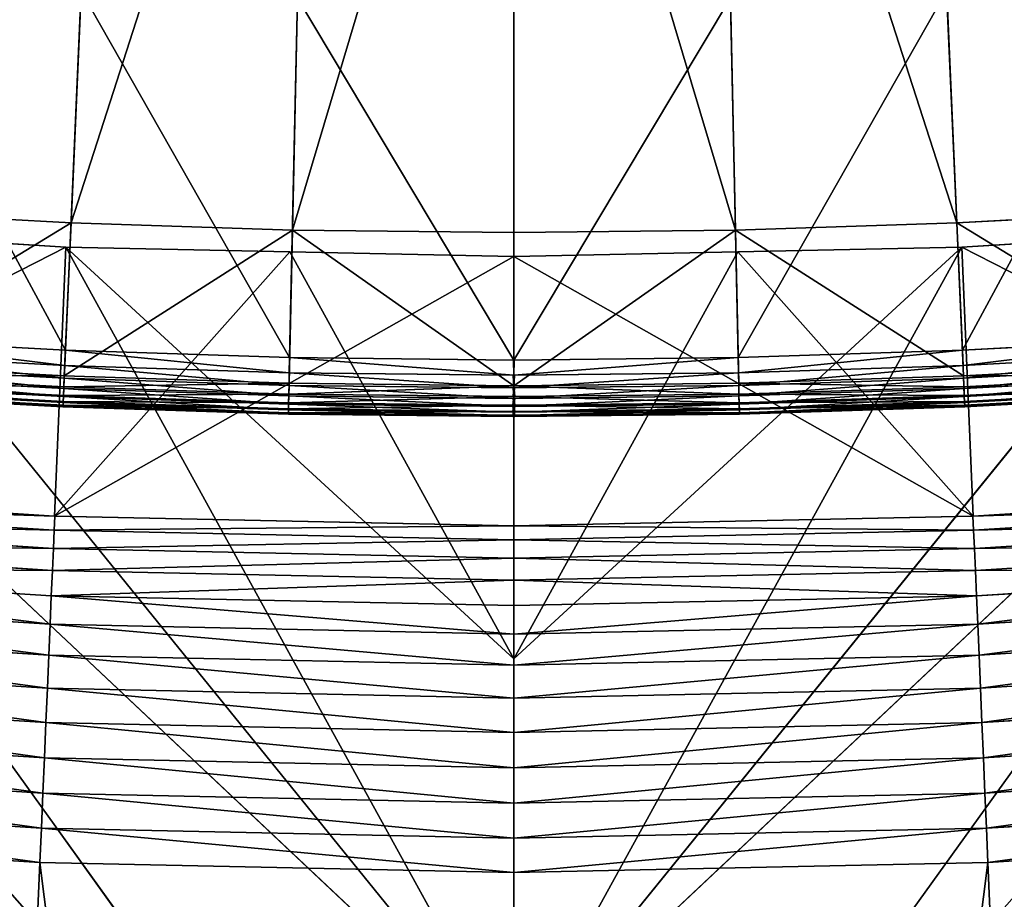
# Model space of a CAD drawing. Units: millimetres. Extents: x -413 to 413, y -252 to 437.
# Drawn here: x -53 to 52, y 196 to 289 of the extents above; entities that cross this region are included whole.
import ezdxf

# ---------------------------------------------------------------- set-up
doc = ezdxf.new("R2010")
doc.units = ezdxf.units.MM
doc.layers.get('0').update_dxf_attribs({"true_color": 0xffffff})

# ---------------------------------------------------------------- blocks, each defined once
blk = doc.blocks.new('Group_13')
for p, q in [((413.19, 386.79), (317.58, 519.67)), ((413.2, 429.76), (317.58, 519.67)), ((365.35, 516.7), (341.46, 518.19)), ((341.46, 518.19), (413.2, 429.76)), ((364.13, 487.98, 75.56), (365.35, 516.7)), ((413.2, 429.76), (365.35, 516.7)), ((413.2, 472.74), (365.35, 516.7)), ((389.27, 516.21), (365.35, 516.7)), ((413.2, 515.71), (389.27, 516.21)), ((389.27, 516.21), (413.2, 472.74)), ((364.13, 487.98, 75.56), (315.21, 491.08, 75.4)), ((364.09, 486.48, 78.91), (315.07, 489.58, 78.74)), ((364.16, 487.98, 75.56), (364.09, 486.48, 78.91)), ((364.16, 487.98, 75.56), (364.13, 487.98, 75.56)), ((364.16, 487.98, 75.56), (413.2, 486.95, 75.62)), ((364, 484.54, 82.22), (314.9, 487.65, 82.05)), ((364.09, 486.48, 78.91), (364, 484.54, 82.22)), ((413.2, 485.45, 78.96), (364.09, 486.48, 78.91)), ((363.9, 482.19, 85.44), (314.69, 485.31, 85.28)), ((364, 484.54, 82.22), (363.9, 482.19, 85.44)), ((413.2, 483.51, 82.27), (364, 484.54, 82.22)), ((363.78, 479.48, 88.52), (314.46, 482.6, 88.35)), ((363.9, 482.19, 85.44), (363.78, 479.48, 88.52)), ((413.2, 481.16, 85.49), (363.9, 482.19, 85.44)), ((363.65, 476.44, 91.4), (314.19, 479.57, 91.23)), ((363.78, 479.48, 88.52), (363.65, 476.44, 91.4)), ((413.2, 478.44, 88.57), (363.78, 479.48, 88.52)), ((363.65, 476.44, 91.4), (363.51, 473.14, 94.03)), ((413.2, 475.4, 91.45), (363.65, 476.44, 91.4)), ((363.51, 473.14, 94.03), (313.91, 476.27, 93.86)), ((363.36, 469.62, 96.37), (313.61, 472.76, 96.2)), ((363.51, 473.14, 94.03), (363.36, 469.62, 96.37)), ((413.2, 472.09, 94.08), (363.51, 473.14, 94.03)), ((363.2, 465.95, 98.38), (313.29, 469.1, 98.21)), ((363.36, 469.62, 96.37), (363.2, 465.95, 98.38)), ((413.19, 468.57, 96.42), (363.36, 469.62, 96.37)), ((363.2, 465.95, 98.38), (363.04, 462.19, 100.02)), ((413.19, 464.89, 98.43), (363.2, 465.95, 98.38)), ((363.04, 462.19, 100.02), (312.97, 465.35, 99.85)), ((363.04, 462.19, 100.02), (362.88, 458.4, 101.27)), ((413.19, 461.13, 100.07), (363.04, 462.19, 100.02)), ((362.88, 458.4, 101.27), (312.65, 461.58, 101.1)), ((362.72, 454.66, 102.1), (312.34, 457.84, 101.93)), ((362.88, 458.4, 101.27), (362.72, 454.66, 102.1)), ((413.19, 457.34, 101.32), (362.88, 458.4, 101.27)), ((362.72, 454.66, 102.1), (362.57, 451.01, 102.5)), ((413.19, 453.59, 102.15), (362.72, 454.66, 102.1)), ((312.03, 454.21, 102.33), (362.57, 451.01, 102.5)), ((362.57, 451.01, 102.5), (413.19, 449.95, 102.56))]:
    blk.add_line(p, q)
mesh = blk.add_polyface()
corners = [(413.19, 343.81), (91.62, 413.35, 1.18), (269.96, 524.62)]
mesh.append_faces([[corners[k] for k in face] for face in [(0, 1, 2)]])
mesh = blk.add_polyface()
corners = [(413.19, 386.79), (269.96, 524.62), (293.77, 522.15)]
mesh.append_faces([[corners[k] for k in face] for face in [(0, 1, 2)]])
mesh = blk.add_polyface()
corners = [(413.19, 386.79), (413.19, 343.81), (269.96, 524.62)]
mesh.append_faces([[corners[k] for k in face] for face in [(0, 1, 2)]])
mesh = blk.add_polyface()
corners = [(413.19, 386.79), (293.77, 522.15), (317.58, 519.67)]
mesh.append_faces([[corners[k] for k in face] for face in [(0, 1, 2)]])
mesh = blk.add_polyface()
corners = [(315.14, 491.09, 75.4), (341.46, 518.19), (317.58, 519.67), (365.35, 516.7), (364.13, 487.98, 75.56), (315.21, 491.08, 75.4)]
mesh.append_faces([[corners[k] for k in face] for face in [(0, 1, 2), (4, 0, 5)]], dxfattribs={"vtx0": -1})
mesh.append_faces([[corners[k] for k in face] for face in [(1, 0, 3), (3, 0, 4)]], dxfattribs={"vtx0": -1, "vtx1": -1})
mesh = blk.add_polyface()
corners = [(413.2, 429.76), (413.19, 386.79), (317.58, 519.67)]
mesh.append_faces([[corners[k] for k in face] for face in [(0, 1, 2)]])
mesh = blk.add_polyface()
corners = [(413.2, 429.76), (317.58, 519.67), (341.46, 518.19)]
mesh.append_faces([[corners[k] for k in face] for face in [(0, 1, 2)]])
mesh = blk.add_polyface()
corners = [(413.2, 429.76), (341.46, 518.19), (365.35, 516.7)]
mesh.append_faces([[corners[k] for k in face] for face in [(0, 1, 2)]])
mesh = blk.add_polyface()
corners = [(364.13, 487.98, 75.56), (389.27, 516.21), (365.35, 516.7), (413.2, 515.71), (413.2, 486.95, 75.62), (364.16, 487.98, 75.56)]
mesh.append_faces([[corners[k] for k in face] for face in [(0, 1, 2), (4, 0, 5)]], dxfattribs={"vtx0": -1})
mesh.append_faces([[corners[k] for k in face] for face in [(1, 0, 3), (3, 0, 4)]], dxfattribs={"vtx0": -1, "vtx1": -1})
mesh = blk.add_polyface()
corners = [(413.2, 472.74), (413.2, 429.76), (365.35, 516.7)]
mesh.append_faces([[corners[k] for k in face] for face in [(0, 1, 2)]])
mesh = blk.add_polyface()
corners = [(413.2, 472.74), (365.35, 516.7), (389.27, 516.21)]
mesh.append_faces([[corners[k] for k in face] for face in [(0, 1, 2)]])
mesh = blk.add_polyface()
corners = [(413.2, 515.71), (413.2, 472.74), (389.27, 516.21)]
mesh.append_faces([[corners[k] for k in face] for face in [(0, 1, 2)]])
mesh = blk.add_polyface()
corners = [(315.07, 489.58, 78.74), (364.13, 487.98, 75.56), (315.21, 491.08, 75.4), (364.16, 487.98, 75.56), (364.09, 486.48, 78.91)]
mesh.append_faces([[corners[k] for k in face] for face in [(0, 1, 2), (3, 0, 4)]], dxfattribs={"vtx0": -1})
mesh.append_faces([[corners[k] for k in face] for face in [(1, 0, 3)]], dxfattribs={"vtx0": -1, "vtx1": -1})
mesh = blk.add_polyface()
corners = [(314.9, 487.65, 82.05), (364.09, 486.48, 78.91), (315.07, 489.58, 78.74), (364, 484.54, 82.22)]
mesh.append_faces([[corners[k] for k in face] for face in [(0, 1, 2), (1, 0, 3)]], dxfattribs={"vtx0": -1})
mesh = blk.add_polyface()
corners = [(364.09, 486.48, 78.91), (413.2, 486.95, 75.62), (364.16, 487.98, 75.56), (413.2, 485.45, 78.96)]
mesh.append_faces([[corners[k] for k in face] for face in [(0, 1, 2), (1, 0, 3)]], dxfattribs={"vtx0": -1})
mesh = blk.add_polyface()
corners = [(314.69, 485.31, 85.28), (364, 484.54, 82.22), (314.9, 487.65, 82.05), (363.9, 482.19, 85.44)]
mesh.append_faces([[corners[k] for k in face] for face in [(0, 1, 2), (1, 0, 3)]], dxfattribs={"vtx0": -1})
mesh = blk.add_polyface()
corners = [(364, 484.54, 82.22), (413.2, 485.45, 78.96), (364.09, 486.48, 78.91), (413.2, 483.51, 82.27)]
mesh.append_faces([[corners[k] for k in face] for face in [(0, 1, 2), (1, 0, 3)]], dxfattribs={"vtx0": -1})
mesh = blk.add_polyface()
corners = [(314.46, 482.6, 88.35), (363.9, 482.19, 85.44), (314.69, 485.31, 85.28), (363.78, 479.48, 88.52)]
mesh.append_faces([[corners[k] for k in face] for face in [(0, 1, 2), (1, 0, 3)]], dxfattribs={"vtx0": -1})
mesh = blk.add_polyface()
corners = [(363.9, 482.19, 85.44), (413.2, 483.51, 82.27), (364, 484.54, 82.22), (413.2, 481.16, 85.49)]
mesh.append_faces([[corners[k] for k in face] for face in [(0, 1, 2), (1, 0, 3)]], dxfattribs={"vtx0": -1})
mesh = blk.add_polyface()
corners = [(363.65, 476.44, 91.4), (314.46, 482.6, 88.35), (314.19, 479.57, 91.23), (363.78, 479.48, 88.52)]
mesh.append_faces([[corners[k] for k in face] for face in [(0, 1, 2), (1, 0, 3)]], dxfattribs={"vtx0": -1})
mesh = blk.add_polyface()
corners = [(363.78, 479.48, 88.52), (413.2, 481.16, 85.49), (363.9, 482.19, 85.44), (413.2, 478.44, 88.57)]
mesh.append_faces([[corners[k] for k in face] for face in [(0, 1, 2), (1, 0, 3)]], dxfattribs={"vtx0": -1})
mesh = blk.add_polyface()
corners = [(363.51, 473.14, 94.03), (314.19, 479.57, 91.23), (313.91, 476.27, 93.86), (363.65, 476.44, 91.4)]
mesh.append_faces([[corners[k] for k in face] for face in [(0, 1, 2), (1, 0, 3)]], dxfattribs={"vtx0": -1})
mesh = blk.add_polyface()
corners = [(413.2, 475.4, 91.45), (363.78, 479.48, 88.52), (363.65, 476.44, 91.4), (413.2, 478.44, 88.57)]
mesh.append_faces([[corners[k] for k in face] for face in [(0, 1, 2), (1, 0, 3)]], dxfattribs={"vtx0": -1})
mesh = blk.add_polyface()
corners = [(413.2, 472.09, 94.08), (363.65, 476.44, 91.4), (363.51, 473.14, 94.03), (413.2, 475.4, 91.45)]
mesh.append_faces([[corners[k] for k in face] for face in [(0, 1, 2), (1, 0, 3)]], dxfattribs={"vtx0": -1})
mesh = blk.add_polyface()
corners = [(363.36, 469.62, 96.37), (313.91, 476.27, 93.86), (313.61, 472.76, 96.2), (363.51, 473.14, 94.03)]
mesh.append_faces([[corners[k] for k in face] for face in [(0, 1, 2), (1, 0, 3)]], dxfattribs={"vtx0": -1})
mesh = blk.add_polyface()
corners = [(363.2, 465.95, 98.38), (313.61, 472.76, 96.2), (313.29, 469.1, 98.21), (363.36, 469.62, 96.37)]
mesh.append_faces([[corners[k] for k in face] for face in [(0, 1, 2), (1, 0, 3)]], dxfattribs={"vtx0": -1})
mesh = blk.add_polyface()
corners = [(413.19, 468.57, 96.42), (363.51, 473.14, 94.03), (363.36, 469.62, 96.37), (413.2, 472.09, 94.08)]
mesh.append_faces([[corners[k] for k in face] for face in [(0, 1, 2), (1, 0, 3)]], dxfattribs={"vtx0": -1})
mesh = blk.add_polyface()
corners = [(363.04, 462.19, 100.02), (313.29, 469.1, 98.21), (312.97, 465.35, 99.85), (363.2, 465.95, 98.38)]
mesh.append_faces([[corners[k] for k in face] for face in [(0, 1, 2), (1, 0, 3)]], dxfattribs={"vtx0": -1})
mesh = blk.add_polyface()
corners = [(413.19, 464.89, 98.43), (363.36, 469.62, 96.37), (363.2, 465.95, 98.38), (413.19, 468.57, 96.42)]
mesh.append_faces([[corners[k] for k in face] for face in [(0, 1, 2), (1, 0, 3)]], dxfattribs={"vtx0": -1})
mesh = blk.add_polyface()
corners = [(210.13, 62.86, 122.49), (215.44, 466.4, 101.69), (205.12, 63.61, 122.45), (277.62, 55.73, 122.86), (261.67, 459.53, 102.05), (312.03, 454.21, 102.33), (345.35, 51.44, 123.09), (362.57, 451.01, 102.5), (413.19, 50.01, 123.17), (413.19, 449.95, 102.56)]
mesh.append_faces([[corners[k] for k in face] for face in [(0, 1, 2), (7, 8, 9)]], dxfattribs={"vtx0": -1})
mesh.append_faces([[corners[k] for k in face] for face in [(1, 3, 4), (4, 3, 5), (5, 6, 7)]], dxfattribs={"vtx0": -1, "vtx1": -1})
mesh.append_faces([[corners[k] for k in face] for face in [(1, 0, 3), (5, 3, 6), (7, 6, 8)]], dxfattribs={"vtx0": -1, "vtx2": -1})
mesh = blk.add_polyface()
corners = [(210.13, 62.86, 122.49), (215.44, 466.4, 101.69), (205.12, 63.61, 122.45), (277.62, 55.73, 122.86), (261.67, 459.53, 102.05), (312.03, 454.21, 102.33), (345.35, 51.44, 123.09), (362.57, 451.01, 102.5), (413.19, 50.01, 123.17), (413.19, 449.95, 102.56)]
mesh.append_faces([[corners[k] for k in face] for face in [(0, 1, 2), (7, 8, 9)]], dxfattribs={"vtx0": -1})
mesh.append_faces([[corners[k] for k in face] for face in [(1, 3, 4), (4, 3, 5), (5, 6, 7)]], dxfattribs={"vtx0": -1, "vtx1": -1})
mesh.append_faces([[corners[k] for k in face] for face in [(1, 0, 3), (5, 3, 6), (7, 6, 8)]], dxfattribs={"vtx0": -1, "vtx2": -1})
mesh = blk.add_polyface()
corners = [(413.19, 461.13, 100.07), (363.2, 465.95, 98.38), (363.04, 462.19, 100.02), (413.19, 464.89, 98.43)]
mesh.append_faces([[corners[k] for k in face] for face in [(0, 1, 2), (1, 0, 3)]], dxfattribs={"vtx0": -1})
mesh = blk.add_polyface()
corners = [(362.88, 458.4, 101.27), (312.97, 465.35, 99.85), (312.65, 461.58, 101.1), (363.04, 462.19, 100.02)]
mesh.append_faces([[corners[k] for k in face] for face in [(0, 1, 2), (1, 0, 3)]], dxfattribs={"vtx0": -1})
mesh = blk.add_polyface()
corners = [(413.19, 457.34, 101.32), (363.04, 462.19, 100.02), (362.88, 458.4, 101.27), (413.19, 461.13, 100.07)]
mesh.append_faces([[corners[k] for k in face] for face in [(0, 1, 2), (1, 0, 3)]], dxfattribs={"vtx0": -1})
mesh = blk.add_polyface()
corners = [(362.72, 454.66, 102.1), (312.65, 461.58, 101.1), (312.34, 457.84, 101.93), (362.88, 458.4, 101.27)]
mesh.append_faces([[corners[k] for k in face] for face in [(0, 1, 2), (1, 0, 3)]], dxfattribs={"vtx0": -1})
mesh = blk.add_polyface()
corners = [(362.57, 451.01, 102.5), (312.34, 457.84, 101.93), (312.03, 454.21, 102.33), (362.72, 454.66, 102.1)]
mesh.append_faces([[corners[k] for k in face] for face in [(0, 1, 2), (1, 0, 3)]], dxfattribs={"vtx0": -1})
mesh = blk.add_polyface()
corners = [(413.19, 453.59, 102.15), (362.88, 458.4, 101.27), (362.72, 454.66, 102.1), (413.19, 457.34, 101.32)]
mesh.append_faces([[corners[k] for k in face] for face in [(0, 1, 2), (1, 0, 3)]], dxfattribs={"vtx0": -1})
mesh = blk.add_polyface()
corners = [(413.19, 449.95, 102.56), (362.72, 454.66, 102.1), (362.57, 451.01, 102.5), (413.19, 453.59, 102.15)]
mesh.append_faces([[corners[k] for k in face] for face in [(0, 1, 2), (1, 0, 3)]], dxfattribs={"vtx0": -1})
blk = doc.blocks.new('Group_14')
for p, q in [((-53.84, 164.73, 626.5), (-57.3, 85.33, 381.97)), ((-31.92, 164.01, 626.5), (-33.66, 84.56, 381.97)), ((-57.9, 71.73, 265.01), (-56.22, 110.11, 157.28)), ((-33.95, 70.95, 265.01), (-33.12, 109.36, 157.28)), ((-57.3, 85.33, 381.97), (-80.93, 86.62, 381.97)), ((-57.3, 85.33, 381.97), (-58.02, 68.99, 325.82)), ((-33.66, 84.56, 381.97), (-57.3, 85.33, 381.97)), ((-33.66, 84.56, 381.97), (-34.01, 68.21, 325.82)), ((-10, 84.3, 381.97), (-33.66, 84.56, 381.97)), ((-9.9, 84.3, 381.97), (-10, 84.3, 381.97)), ((-57.9, 71.73, 265.01), (-81.82, 73.04, 265.01)), ((-57.97, 70.12, 269.9), (-57.9, 71.73, 265.01)), ((-33.95, 70.95, 265.01), (-57.9, 71.73, 265.01)), ((-57.97, 70.12, 269.9), (-81.92, 71.43, 269.9)), ((-33.99, 69.34, 269.9), (-33.95, 70.95, 265.01)), ((-10.04, 70.69, 265.01), (-33.95, 70.95, 265.01)), ((-10, 70.69, 265.01), (-10.04, 70.69, 265.01)), ((-58.03, 68.76, 274.87), (-82.01, 70.07, 274.87)), ((-58.02, 68.99, 325.82), (-82, 70.3, 325.82)), ((-58.03, 68.76, 274.87), (-57.97, 70.12, 269.9)), ((-33.99, 69.34, 269.9), (-57.97, 70.12, 269.9)), ((-58.08, 67.65, 279.89), (-82.09, 68.96, 279.89)), ((-58.07, 67.83, 320.81), (-82.07, 69.14, 320.81)), ((-58.08, 67.65, 279.89), (-58.03, 68.76, 274.87)), ((-58.02, 68.99, 325.82), (-58.07, 67.83, 320.81)), ((-34.02, 67.98, 274.87), (-58.03, 68.76, 274.87)), ((-34.01, 68.21, 325.82), (-58.02, 68.99, 325.82)), ((-34.02, 67.98, 274.87), (-33.99, 69.34, 269.9)), ((-10.06, 69.08, 269.9), (-33.99, 69.34, 269.9)), ((-10, 69.08, 269.9), (-10.06, 69.08, 269.9)), ((-58.14, 66.26, 310.64), (-82.18, 67.57, 310.64)), ((-58.14, 66.17, 290.08), (-82.18, 67.48, 290.08)), ((-58.11, 66.78, 284.97), (-82.14, 68.09, 284.97)), ((-58.11, 66.92, 315.74), (-82.13, 68.23, 315.74)), ((-58.07, 67.83, 320.81), (-58.11, 66.92, 315.74)), ((-58.11, 66.78, 284.97), (-58.08, 67.65, 279.89)), ((-34.04, 66.86, 279.89), (-58.08, 67.65, 279.89)), ((-34.04, 67.04, 320.81), (-58.07, 67.83, 320.81)), ((-34.01, 68.21, 325.82), (-34.04, 67.04, 320.81)), ((-34.04, 66.86, 279.89), (-34.02, 67.98, 274.87)), ((-10.08, 67.72, 274.87), (-34.02, 67.98, 274.87)), ((-10.07, 67.95, 325.82), (-34.01, 68.21, 325.82)), ((-10, 67.71, 274.87), (-10.08, 67.72, 274.87)), ((-10, 67.94, 325.82), (-10.07, 67.95, 325.82)), ((-58.16, 65.81, 295.21), (-82.21, 67.12, 295.21)), ((-58.16, 65.71, 300.36), (-82.21, 67.02, 300.36)), ((-58.15, 65.86, 305.5), (-82.2, 67.17, 305.5)), ((-58.14, 66.26, 310.64), (-58.15, 65.86, 305.5)), ((-58.11, 66.92, 315.74), (-58.14, 66.26, 310.64)), ((-58.14, 66.17, 290.08), (-58.11, 66.78, 284.97)), ((-34.07, 65.47, 310.64), (-58.14, 66.26, 310.64)), ((-34.06, 66.13, 315.74), (-58.11, 66.92, 315.74)), ((-34.06, 65.99, 284.97), (-58.11, 66.78, 284.97)), ((-34.04, 67.04, 320.81), (-34.06, 66.13, 315.74)), ((-34.06, 65.99, 284.97), (-34.04, 66.86, 279.89)), ((-10.09, 66.78, 320.81), (-34.04, 67.04, 320.81)), ((-10.09, 66.6, 279.89), (-34.04, 66.86, 279.89)), ((-10, 66.78, 320.81), (-10.09, 66.78, 320.81)), ((-10, 66.6, 279.89), (-10.09, 66.6, 279.89)), ((-58.16, 65.81, 295.21), (-58.14, 66.17, 290.08)), ((-58.15, 65.86, 305.5), (-58.16, 65.71, 300.36)), ((-58.16, 65.71, 300.36), (-58.16, 65.81, 295.21)), ((-34.08, 65.02, 295.21), (-58.16, 65.81, 295.21)), ((-34.09, 64.92, 300.36), (-58.16, 65.71, 300.36)), ((-34.08, 65.07, 305.5), (-58.15, 65.86, 305.5)), ((-34.08, 65.38, 290.08), (-58.14, 66.17, 290.08)), ((-34.08, 65.38, 290.08), (-34.06, 65.99, 284.97)), ((-34.07, 65.47, 310.64), (-34.08, 65.07, 305.5)), ((-10.1, 65.12, 290.08), (-34.08, 65.38, 290.08)), ((-34.08, 65.02, 295.21), (-34.08, 65.38, 290.08)), ((-34.06, 66.13, 315.74), (-34.07, 65.47, 310.64)), ((-10.1, 65.21, 310.64), (-34.07, 65.47, 310.64)), ((-10.1, 65.87, 315.74), (-34.06, 66.13, 315.74)), ((-10.1, 65.73, 284.97), (-34.06, 65.99, 284.97)), ((-10, 65.87, 315.74), (-10.1, 65.87, 315.74)), ((-10, 65.73, 284.97), (-10.1, 65.73, 284.97)), ((-10, 65.21, 310.64), (-10.1, 65.21, 310.64)), ((-34.08, 65.07, 305.5), (-34.09, 64.92, 300.36)), ((-34.09, 64.92, 300.36), (-34.08, 65.02, 295.21)), ((-10.11, 64.66, 300.36), (-34.09, 64.92, 300.36)), ((-10.11, 64.81, 305.5), (-34.08, 65.07, 305.5)), ((-10.11, 64.76, 295.21), (-34.08, 65.02, 295.21)), ((-10, 64.81, 305.5), (-10.11, 64.81, 305.5)), ((-10, 64.76, 295.21), (-10.11, 64.76, 295.21)), ((-10, 64.66, 300.36), (-10.11, 64.66, 300.36)), ((-10, 65.12, 290.08), (-10.1, 65.12, 290.08))]:
    blk.add_line(p, q)
mesh = blk.add_polyface()
corners = [(-53.84, 164.73, 626.5), (-80.93, 86.62, 381.97), (-57.3, 85.33, 381.97), (-75.73, 165.93, 626.5)]
mesh.append_faces([[corners[k] for k in face] for face in [(0, 1, 2), (1, 0, 3)]], dxfattribs={"vtx0": -1})
mesh = blk.add_polyface()
corners = [(-31.92, 164.01, 626.5), (-57.3, 85.33, 381.97), (-33.66, 84.56, 381.97), (-53.84, 164.73, 626.5)]
mesh.append_faces([[corners[k] for k in face] for face in [(0, 1, 2), (1, 0, 3)]], dxfattribs={"vtx0": -1})
mesh = blk.add_polyface()
corners = [(-10, 163.77, 626.5), (-33.66, 84.56, 381.97), (-10, 84.3, 381.97), (-31.92, 164.01, 626.5)]
mesh.append_faces([[corners[k] for k in face] for face in [(0, 1, 2), (1, 0, 3)]], dxfattribs={"vtx0": -1})
mesh = blk.add_polyface()
corners = [(-57.9, 71.73, 265.01), (-79.3, 111.37, 157.28), (-56.22, 110.11, 157.28), (-81.82, 73.04, 265.01)]
mesh.append_faces([[corners[k] for k in face] for face in [(0, 1, 2), (1, 0, 3)]], dxfattribs={"vtx0": -1})
mesh = blk.add_polyface()
corners = [(-33.95, 70.95, 265.01), (-56.22, 110.11, 157.28), (-33.12, 109.36, 157.28), (-57.9, 71.73, 265.01)]
mesh.append_faces([[corners[k] for k in face] for face in [(0, 1, 2), (1, 0, 3)]], dxfattribs={"vtx0": -1})
mesh = blk.add_polyface()
corners = [(-10, 70.69, 265.01), (-33.12, 109.36, 157.28), (-10, 109.1, 157.28), (-33.95, 70.95, 265.01), (-10.04, 70.69, 265.01)]
mesh.append_faces([[corners[k] for k in face] for face in [(0, 1, 2), (3, 0, 4)]], dxfattribs={"vtx0": -1})
mesh.append_faces([[corners[k] for k in face] for face in [(1, 0, 3)]], dxfattribs={"vtx0": -1, "vtx1": -1})
mesh = blk.add_polyface()
corners = [(-57.3, 85.33, 381.97), (-82, 70.3, 325.82), (-58.02, 68.99, 325.82), (-80.93, 86.62, 381.97)]
mesh.append_faces([[corners[k] for k in face] for face in [(0, 1, 2), (1, 0, 3)]], dxfattribs={"vtx0": -1})
mesh = blk.add_polyface()
corners = [(-33.66, 84.56, 381.97), (-58.02, 68.99, 325.82), (-34.01, 68.21, 325.82), (-57.3, 85.33, 381.97)]
mesh.append_faces([[corners[k] for k in face] for face in [(0, 1, 2), (1, 0, 3)]], dxfattribs={"vtx0": -1})
mesh = blk.add_polyface()
corners = [(-10, 67.94, 325.82), (-34.01, 68.21, 325.82), (-10.07, 67.95, 325.82), (-33.66, 84.56, 381.97), (-10, 84.3, 381.97)]
mesh.append_faces([[corners[k] for k in face] for face in [(0, 1, 2), (3, 0, 4)]], dxfattribs={"vtx0": -1})
mesh.append_faces([[corners[k] for k in face] for face in [(1, 0, 3)]], dxfattribs={"vtx0": -1, "vtx1": -1})
mesh = blk.add_polyface()
corners = [(-57.97, 70.12, 269.9), (-81.82, 73.04, 265.01), (-57.9, 71.73, 265.01), (-81.92, 71.43, 269.9)]
mesh.append_faces([[corners[k] for k in face] for face in [(0, 1, 2), (1, 0, 3)]], dxfattribs={"vtx0": -1})
mesh = blk.add_polyface()
corners = [(-33.99, 69.34, 269.9), (-57.9, 71.73, 265.01), (-33.95, 70.95, 265.01), (-57.97, 70.12, 269.9)]
mesh.append_faces([[corners[k] for k in face] for face in [(0, 1, 2), (1, 0, 3)]], dxfattribs={"vtx0": -1})
mesh = blk.add_polyface()
corners = [(-58.03, 68.76, 274.87), (-81.92, 71.43, 269.9), (-57.97, 70.12, 269.9), (-82.01, 70.07, 274.87)]
mesh.append_faces([[corners[k] for k in face] for face in [(0, 1, 2), (1, 0, 3)]], dxfattribs={"vtx0": -1})
mesh = blk.add_polyface()
corners = [(-10, 69.08, 269.9), (-10.04, 70.69, 265.01), (-10, 70.69, 265.01), (-33.95, 70.95, 265.01), (-33.99, 69.34, 269.9), (-10.06, 69.08, 269.9)]
mesh.append_faces([[corners[k] for k in face] for face in [(0, 1, 2), (4, 0, 5)]], dxfattribs={"vtx0": -1})
mesh.append_faces([[corners[k] for k in face] for face in [(1, 0, 3), (3, 0, 4)]], dxfattribs={"vtx0": -1, "vtx1": -1})
mesh = blk.add_polyface()
corners = [(-58.08, 67.65, 279.89), (-82.01, 70.07, 274.87), (-58.03, 68.76, 274.87), (-82.09, 68.96, 279.89)]
mesh.append_faces([[corners[k] for k in face] for face in [(0, 1, 2), (1, 0, 3)]], dxfattribs={"vtx0": -1})
mesh = blk.add_polyface()
corners = [(-58.02, 68.99, 325.82), (-82.07, 69.14, 320.81), (-58.07, 67.83, 320.81), (-82, 70.3, 325.82)]
mesh.append_faces([[corners[k] for k in face] for face in [(0, 1, 2), (1, 0, 3)]], dxfattribs={"vtx0": -1})
mesh = blk.add_polyface()
corners = [(-34.02, 67.98, 274.87), (-57.97, 70.12, 269.9), (-33.99, 69.34, 269.9), (-58.03, 68.76, 274.87)]
mesh.append_faces([[corners[k] for k in face] for face in [(0, 1, 2), (1, 0, 3)]], dxfattribs={"vtx0": -1})
mesh = blk.add_polyface()
corners = [(-58.11, 66.78, 284.97), (-82.09, 68.96, 279.89), (-58.08, 67.65, 279.89), (-82.14, 68.09, 284.97)]
mesh.append_faces([[corners[k] for k in face] for face in [(0, 1, 2), (1, 0, 3)]], dxfattribs={"vtx0": -1})
mesh = blk.add_polyface()
corners = [(-58.07, 67.83, 320.81), (-82.13, 68.23, 315.74), (-58.11, 66.92, 315.74), (-82.07, 69.14, 320.81)]
mesh.append_faces([[corners[k] for k in face] for face in [(0, 1, 2), (1, 0, 3)]], dxfattribs={"vtx0": -1})
mesh = blk.add_polyface()
corners = [(-34.04, 66.86, 279.89), (-58.03, 68.76, 274.87), (-34.02, 67.98, 274.87), (-58.08, 67.65, 279.89)]
mesh.append_faces([[corners[k] for k in face] for face in [(0, 1, 2), (1, 0, 3)]], dxfattribs={"vtx0": -1})
mesh = blk.add_polyface()
corners = [(-34.01, 68.21, 325.82), (-58.07, 67.83, 320.81), (-34.04, 67.04, 320.81), (-58.02, 68.99, 325.82)]
mesh.append_faces([[corners[k] for k in face] for face in [(0, 1, 2), (1, 0, 3)]], dxfattribs={"vtx0": -1})
mesh = blk.add_polyface()
corners = [(-10, 67.71, 274.87), (-10.06, 69.08, 269.9), (-10, 69.08, 269.9), (-33.99, 69.34, 269.9), (-34.02, 67.98, 274.87), (-10.08, 67.72, 274.87)]
mesh.append_faces([[corners[k] for k in face] for face in [(0, 1, 2), (4, 0, 5)]], dxfattribs={"vtx0": -1})
mesh.append_faces([[corners[k] for k in face] for face in [(1, 0, 3), (3, 0, 4)]], dxfattribs={"vtx0": -1, "vtx1": -1})
mesh = blk.add_polyface()
corners = [(-58.16, 65.81, 295.21), (-82.18, 67.48, 290.08), (-58.14, 66.17, 290.08), (-82.21, 67.12, 295.21)]
mesh.append_faces([[corners[k] for k in face] for face in [(0, 1, 2), (1, 0, 3)]], dxfattribs={"vtx0": -1})
mesh = blk.add_polyface()
corners = [(-58.14, 66.26, 310.64), (-82.2, 67.17, 305.5), (-58.15, 65.86, 305.5), (-82.18, 67.57, 310.64)]
mesh.append_faces([[corners[k] for k in face] for face in [(0, 1, 2), (1, 0, 3)]], dxfattribs={"vtx0": -1})
mesh = blk.add_polyface()
corners = [(-58.11, 66.92, 315.74), (-82.18, 67.57, 310.64), (-58.14, 66.26, 310.64), (-82.13, 68.23, 315.74)]
mesh.append_faces([[corners[k] for k in face] for face in [(0, 1, 2), (1, 0, 3)]], dxfattribs={"vtx0": -1})
mesh = blk.add_polyface()
corners = [(-58.14, 66.17, 290.08), (-82.14, 68.09, 284.97), (-58.11, 66.78, 284.97), (-82.18, 67.48, 290.08)]
mesh.append_faces([[corners[k] for k in face] for face in [(0, 1, 2), (1, 0, 3)]], dxfattribs={"vtx0": -1})
mesh = blk.add_polyface()
corners = [(-34.04, 67.04, 320.81), (-58.11, 66.92, 315.74), (-34.06, 66.13, 315.74), (-58.07, 67.83, 320.81)]
mesh.append_faces([[corners[k] for k in face] for face in [(0, 1, 2), (1, 0, 3)]], dxfattribs={"vtx0": -1})
mesh = blk.add_polyface()
corners = [(-34.06, 65.99, 284.97), (-58.08, 67.65, 279.89), (-34.04, 66.86, 279.89), (-58.11, 66.78, 284.97)]
mesh.append_faces([[corners[k] for k in face] for face in [(0, 1, 2), (1, 0, 3)]], dxfattribs={"vtx0": -1})
mesh = blk.add_polyface()
corners = [(-10, 67.94, 325.82), (-10.09, 66.78, 320.81), (-10, 66.78, 320.81), (-34.04, 67.04, 320.81), (-10.07, 67.95, 325.82), (-34.01, 68.21, 325.82)]
mesh.append_faces([[corners[k] for k in face] for face in [(0, 1, 2)]], dxfattribs={"vtx0": -1})
mesh.append_faces([[corners[k] for k in face] for face in [(1, 0, 3)]], dxfattribs={"vtx0": -1, "vtx1": -1})
mesh.append_faces([[corners[k] for k in face] for face in [(3, 0, 4)]], dxfattribs={"vtx0": -1, "vtx2": -1})
mesh.append_faces([[corners[k] for k in face] for face in [(5, 3, 4)]], dxfattribs={"vtx1": -1})
mesh = blk.add_polyface()
corners = [(-10, 66.6, 279.89), (-10.08, 67.72, 274.87), (-10, 67.71, 274.87), (-34.02, 67.98, 274.87), (-34.04, 66.86, 279.89), (-10.09, 66.6, 279.89)]
mesh.append_faces([[corners[k] for k in face] for face in [(0, 1, 2), (4, 0, 5)]], dxfattribs={"vtx0": -1})
mesh.append_faces([[corners[k] for k in face] for face in [(1, 0, 3), (3, 0, 4)]], dxfattribs={"vtx0": -1, "vtx1": -1})
mesh = blk.add_polyface()
corners = [(-58.15, 65.86, 305.5), (-82.21, 67.02, 300.36), (-58.16, 65.71, 300.36), (-82.2, 67.17, 305.5)]
mesh.append_faces([[corners[k] for k in face] for face in [(0, 1, 2), (1, 0, 3)]], dxfattribs={"vtx0": -1})
mesh = blk.add_polyface()
corners = [(-58.16, 65.71, 300.36), (-82.21, 67.12, 295.21), (-58.16, 65.81, 295.21), (-82.21, 67.02, 300.36)]
mesh.append_faces([[corners[k] for k in face] for face in [(0, 1, 2), (1, 0, 3)]], dxfattribs={"vtx0": -1})
mesh = blk.add_polyface()
corners = [(-34.07, 65.47, 310.64), (-58.15, 65.86, 305.5), (-34.08, 65.07, 305.5), (-58.14, 66.26, 310.64)]
mesh.append_faces([[corners[k] for k in face] for face in [(0, 1, 2), (1, 0, 3)]], dxfattribs={"vtx0": -1})
mesh = blk.add_polyface()
corners = [(-34.06, 66.13, 315.74), (-58.14, 66.26, 310.64), (-34.07, 65.47, 310.64), (-58.11, 66.92, 315.74)]
mesh.append_faces([[corners[k] for k in face] for face in [(0, 1, 2), (1, 0, 3)]], dxfattribs={"vtx0": -1})
mesh = blk.add_polyface()
corners = [(-34.08, 65.38, 290.08), (-58.11, 66.78, 284.97), (-34.06, 65.99, 284.97), (-58.14, 66.17, 290.08)]
mesh.append_faces([[corners[k] for k in face] for face in [(0, 1, 2), (1, 0, 3)]], dxfattribs={"vtx0": -1})
mesh = blk.add_polyface()
corners = [(-10, 66.78, 320.81), (-10.1, 65.87, 315.74), (-10, 65.87, 315.74), (-34.06, 66.13, 315.74), (-34.04, 67.04, 320.81), (-10.09, 66.78, 320.81)]
mesh.append_faces([[corners[k] for k in face] for face in [(0, 1, 2), (4, 0, 5)]], dxfattribs={"vtx0": -1})
mesh.append_faces([[corners[k] for k in face] for face in [(1, 0, 3), (3, 0, 4)]], dxfattribs={"vtx0": -1, "vtx1": -1})
mesh = blk.add_polyface()
corners = [(-10, 65.73, 284.97), (-10.09, 66.6, 279.89), (-10, 66.6, 279.89), (-34.04, 66.86, 279.89), (-34.06, 65.99, 284.97), (-10.1, 65.73, 284.97)]
mesh.append_faces([[corners[k] for k in face] for face in [(0, 1, 2), (4, 0, 5)]], dxfattribs={"vtx0": -1})
mesh.append_faces([[corners[k] for k in face] for face in [(1, 0, 3), (3, 0, 4)]], dxfattribs={"vtx0": -1, "vtx1": -1})
mesh = blk.add_polyface()
corners = [(-34.08, 65.02, 295.21), (-58.14, 66.17, 290.08), (-34.08, 65.38, 290.08), (-58.16, 65.81, 295.21)]
mesh.append_faces([[corners[k] for k in face] for face in [(0, 1, 2), (1, 0, 3)]], dxfattribs={"vtx0": -1})
mesh = blk.add_polyface()
corners = [(-34.08, 65.07, 305.5), (-58.16, 65.71, 300.36), (-34.09, 64.92, 300.36), (-58.15, 65.86, 305.5)]
mesh.append_faces([[corners[k] for k in face] for face in [(0, 1, 2), (1, 0, 3)]], dxfattribs={"vtx0": -1})
mesh = blk.add_polyface()
corners = [(-34.09, 64.92, 300.36), (-58.16, 65.81, 295.21), (-34.08, 65.02, 295.21), (-58.16, 65.71, 300.36)]
mesh.append_faces([[corners[k] for k in face] for face in [(0, 1, 2), (1, 0, 3)]], dxfattribs={"vtx0": -1})
mesh = blk.add_polyface()
corners = [(-10, 65.12, 290.08), (-10.1, 65.73, 284.97), (-10, 65.73, 284.97), (-34.06, 65.99, 284.97), (-34.08, 65.38, 290.08), (-10.1, 65.12, 290.08)]
mesh.append_faces([[corners[k] for k in face] for face in [(0, 1, 2), (4, 0, 5)]], dxfattribs={"vtx0": -1})
mesh.append_faces([[corners[k] for k in face] for face in [(1, 0, 3), (3, 0, 4)]], dxfattribs={"vtx0": -1, "vtx1": -1})
mesh = blk.add_polyface()
corners = [(-10, 65.21, 310.64), (-10.11, 64.81, 305.5), (-10, 64.81, 305.5), (-34.08, 65.07, 305.5), (-34.07, 65.47, 310.64), (-10.1, 65.21, 310.64)]
mesh.append_faces([[corners[k] for k in face] for face in [(0, 1, 2), (4, 0, 5)]], dxfattribs={"vtx0": -1})
mesh.append_faces([[corners[k] for k in face] for face in [(1, 0, 3), (3, 0, 4)]], dxfattribs={"vtx0": -1, "vtx1": -1})
mesh = blk.add_polyface()
corners = [(-10, 64.76, 295.21), (-10.1, 65.12, 290.08), (-10, 65.12, 290.08), (-34.08, 65.38, 290.08), (-34.08, 65.02, 295.21), (-10.11, 64.76, 295.21)]
mesh.append_faces([[corners[k] for k in face] for face in [(0, 1, 2), (4, 0, 5)]], dxfattribs={"vtx0": -1})
mesh.append_faces([[corners[k] for k in face] for face in [(1, 0, 3), (3, 0, 4)]], dxfattribs={"vtx0": -1, "vtx1": -1})
mesh = blk.add_polyface()
corners = [(-10, 65.87, 315.74), (-10.1, 65.21, 310.64), (-10, 65.21, 310.64), (-34.07, 65.47, 310.64), (-34.06, 66.13, 315.74), (-10.1, 65.87, 315.74)]
mesh.append_faces([[corners[k] for k in face] for face in [(0, 1, 2), (4, 0, 5)]], dxfattribs={"vtx0": -1})
mesh.append_faces([[corners[k] for k in face] for face in [(1, 0, 3), (3, 0, 4)]], dxfattribs={"vtx0": -1, "vtx1": -1})
mesh = blk.add_polyface()
corners = [(-10, 64.81, 305.5), (-10.11, 64.66, 300.36), (-10, 64.66, 300.36), (-34.09, 64.92, 300.36), (-34.08, 65.07, 305.5), (-10.11, 64.81, 305.5)]
mesh.append_faces([[corners[k] for k in face] for face in [(0, 1, 2), (4, 0, 5)]], dxfattribs={"vtx0": -1})
mesh.append_faces([[corners[k] for k in face] for face in [(1, 0, 3), (3, 0, 4)]], dxfattribs={"vtx0": -1, "vtx1": -1})
mesh = blk.add_polyface()
corners = [(-10, 64.66, 300.36), (-10.11, 64.76, 295.21), (-10, 64.76, 295.21), (-34.08, 65.02, 295.21), (-34.09, 64.92, 300.36), (-10.11, 64.66, 300.36)]
mesh.append_faces([[corners[k] for k in face] for face in [(0, 1, 2), (4, 0, 5)]], dxfattribs={"vtx0": -1})
mesh.append_faces([[corners[k] for k in face] for face in [(1, 0, 3), (3, 0, 4)]], dxfattribs={"vtx0": -1, "vtx1": -1})
blk = doc.blocks.new('Group_12')
at = {"color": 157, "true_color": 0x415d7d}
for name, p in [('Group_14', (425.39, 433.97, -113.74)), ('Group_13', (2.2, 0, 36.49))]:
    blk.add_blockref(name, p, dxfattribs=at)

msp = doc.modelspace()

# ---------------------------------------------------------------- block references
msp.add_blockref('Group_12', (-415.39, -251.54, 255.49))
at = {"extrusion": (0, 0, -1), "zscale": -1, "rotation": 360}
msp.add_blockref('Group_12', (-415.39, -251.54, -255.49), dxfattribs=at)

doc.saveas('drawing.dxf')
